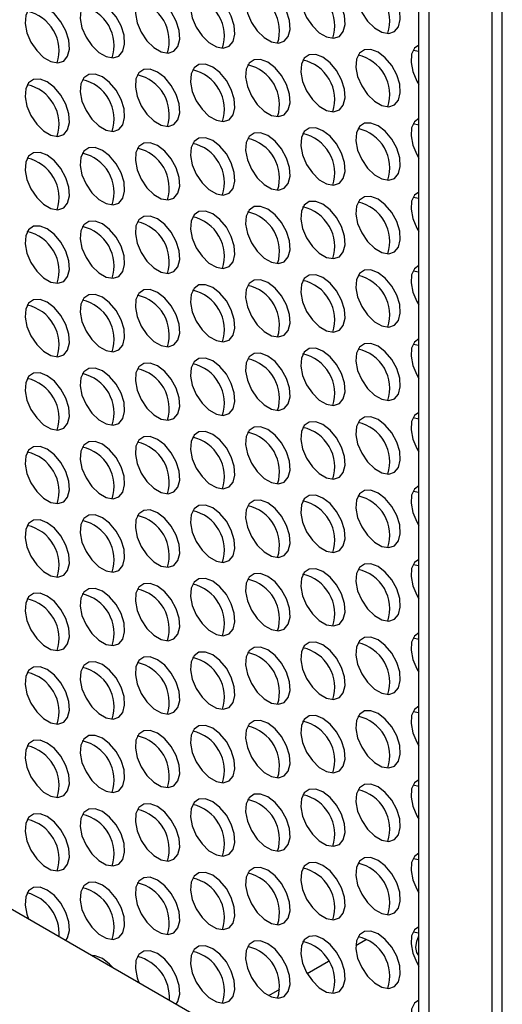
# Model space of a CAD drawing. Units: millimetres. Extents: x 40 to 3688, y -431 to 3021.
# Drawn here: x 3268 to 3322, y -135 to -25 of the extents above; entities that cross this region are included whole.
import ezdxf

# ---------------------------------------------------------------- set-up
doc = ezdxf.new("R2010")
doc.units = ezdxf.units.MM
doc.header["$LTSCALE"] = 10

msp = doc.modelspace()

# ---------------------------------------------------------------- linework, layer by layer
at = {"color": 7, "linetype": 'Continuous', "lineweight": 25}
for p, q in [((3320.51, -168.32), (3320.51, 359.49)), ((3321.64, -168.97), (3321.64, 358.84)), ((3313.51, -148.11), (3313.51, -17.46)), ((3312.38, -148.76), (3312.38, -18.12)), ((3311.74, -28.74), (3312.38, -28.86)), ((3311.74, -36.9), (3312.38, -37.03)), ((3311.74, -45.07), (3312.38, -45.19)), ((3311.74, -53.24), (3312.38, -53.36)), ((3311.74, -61.4), (3312.38, -61.52)), ((3311.74, -69.57), (3312.38, -69.69)), ((3311.74, -77.73), (3312.38, -77.85)), ((3311.74, -85.9), (3312.38, -86.02)), ((3311.74, -94.06), (3312.38, -94.19)), ((3311.74, -102.23), (3312.38, -102.35)), ((3233.25, -104.64), (3311.03, -149.54)), ((3311.74, -110.39), (3312.38, -110.52)), ((3311.74, -118.56), (3312.38, -118.68)), ((3311.74, -126.72), (3312.38, -126.85)), ((3305.37, -128.23), (3306.57, -127.53)), ((3299.96, -131.35), (3302.32, -129.99)), ((3295.69, -133.82), (3296.93, -133.1))]:
    msp.add_line(p, q, dxfattribs=at)
at = {"color": 7, "linetype": 'Continuous', "lineweight": 25, "flags": 128}
for points in [[(3307.84, -20.81), (3307.04, -20.5), (3306.32, -20.53), (3305.77, -20.9), (3305.44, -21.58), (3305.37, -22.48), (3305.57, -23.5), (3306.02, -24.55), (3306.66, -25.5), (3307.43, -26.25), (3308.25, -26.72), (3309.02, -26.86), (3309.66, -26.65), (3310.11, -26.12), (3310.31, -25.32), (3310.24, -24.35), (3309.91, -23.3), (3309.36, -22.29), (3308.64, -21.42), (3307.84, -20.81)], [(3295.59, -21.9), (3294.79, -21.59), (3294.07, -21.63), (3293.52, -22), (3293.19, -22.67), (3293.13, -23.57), (3293.33, -24.6), (3293.77, -25.64), (3294.41, -26.59), (3295.18, -27.34), (3296, -27.81), (3296.77, -27.95), (3297.41, -27.74), (3297.86, -27.21), (3298.06, -26.42), (3297.99, -25.44), (3297.66, -24.39), (3297.11, -23.38), (3296.4, -22.52), (3295.59, -21.9)], [(3301.72, -21.35), (3300.91, -21.04), (3300.2, -21.08), (3299.64, -21.45), (3299.32, -22.12), (3299.25, -23.02), (3299.45, -24.05), (3299.89, -25.1), (3300.54, -26.04), (3301.31, -26.79), (3302.12, -27.26), (3302.89, -27.4), (3303.54, -27.2), (3303.98, -26.67), (3304.18, -25.87), (3304.11, -24.89), (3303.79, -23.84), (3303.24, -22.83), (3302.52, -21.97), (3301.72, -21.35)], [(3283.34, -23), (3282.54, -22.69), (3281.82, -22.72), (3281.27, -23.09), (3280.94, -23.77), (3280.88, -24.67), (3281.08, -25.69), (3281.52, -26.74), (3282.17, -27.69), (3282.94, -28.44), (3283.75, -28.91), (3284.52, -29.05), (3285.16, -28.84), (3285.61, -28.31), (3285.81, -27.51), (3285.74, -26.54), (3285.42, -25.49), (3284.86, -24.48), (3284.15, -23.61), (3283.34, -23)], [(3289.47, -22.45), (3288.66, -22.14), (3287.95, -22.17), (3287.4, -22.55), (3287.07, -23.22), (3287, -24.12), (3287.2, -25.15), (3287.65, -26.19), (3288.29, -27.14), (3289.06, -27.89), (3289.88, -28.36), (3290.65, -28.5), (3291.29, -28.29), (3291.73, -27.76), (3291.93, -26.97), (3291.87, -25.99), (3291.54, -24.94), (3290.99, -23.93), (3290.27, -23.07), (3289.47, -22.45)], [(3271.1, -24.09), (3270.29, -23.78), (3269.58, -23.82), (3269.02, -24.19), (3268.7, -24.86), (3268.63, -25.76), (3268.83, -26.79), (3269.28, -27.83), (3269.92, -28.78), (3270.69, -29.53), (3271.5, -30), (3272.27, -30.14), (3272.92, -29.94), (3273.36, -29.4), (3273.56, -28.61), (3273.5, -27.63), (3273.17, -26.58), (3272.62, -25.57), (3271.9, -24.71), (3271.1, -24.09)], [(3277.22, -23.54), (3276.42, -23.23), (3275.7, -23.27), (3275.15, -23.64), (3274.82, -24.31), (3274.75, -25.21), (3274.95, -26.24), (3275.4, -27.29), (3276.04, -28.23), (3276.81, -28.98), (3277.63, -29.45), (3278.4, -29.59), (3279.04, -29.39), (3279.49, -28.86), (3279.69, -28.06), (3279.62, -27.08), (3279.29, -26.03), (3278.74, -25.02), (3278.02, -24.16), (3277.22, -23.54)], [(3312.38, -28.17), (3311.89, -28.52), (3311.56, -29.19), (3311.5, -30.09), (3311.7, -31.12), (3312.14, -32.17), (3312.38, -32.56)], [(3301.72, -29.52), (3300.91, -29.21), (3300.2, -29.24), (3299.64, -29.62), (3299.32, -30.29), (3299.25, -31.19), (3299.45, -32.22), (3299.89, -33.26), (3300.54, -34.21), (3301.31, -34.96), (3302.12, -35.43), (3302.89, -35.57), (3303.54, -35.36), (3303.98, -34.83), (3304.18, -34.04), (3304.11, -33.06), (3303.79, -32.01), (3303.24, -31), (3302.52, -30.14), (3301.72, -29.52)], [(3307.84, -28.97), (3307.04, -28.66), (3306.32, -28.7), (3305.77, -29.07), (3305.44, -29.74), (3305.37, -30.64), (3305.57, -31.67), (3306.02, -32.71), (3306.66, -33.66), (3307.43, -34.41), (3308.25, -34.88), (3309.02, -35.02), (3309.66, -34.82), (3310.11, -34.28), (3310.31, -33.49), (3310.24, -32.51), (3309.91, -31.46), (3309.36, -30.45), (3308.64, -29.59), (3307.84, -28.97)], [(3289.47, -30.61), (3288.66, -30.3), (3287.95, -30.34), (3287.4, -30.71), (3287.07, -31.38), (3287, -32.28), (3287.2, -33.31), (3287.65, -34.36), (3288.29, -35.3), (3289.06, -36.05), (3289.88, -36.53), (3290.65, -36.66), (3291.29, -36.46), (3291.73, -35.93), (3291.93, -35.13), (3291.87, -34.15), (3291.54, -33.1), (3290.99, -32.09), (3290.27, -31.23), (3289.47, -30.61)], [(3295.59, -30.07), (3294.79, -29.76), (3294.07, -29.79), (3293.52, -30.16), (3293.19, -30.84), (3293.13, -31.74), (3293.33, -32.76), (3293.77, -33.81), (3294.41, -34.76), (3295.18, -35.51), (3296, -35.98), (3296.77, -36.12), (3297.41, -35.91), (3297.86, -35.38), (3298.06, -34.58), (3297.99, -33.61), (3297.66, -32.56), (3297.11, -31.55), (3296.4, -30.68), (3295.59, -30.07)], [(3277.22, -31.71), (3276.42, -31.4), (3275.7, -31.43), (3275.15, -31.81), (3274.82, -32.48), (3274.75, -33.38), (3274.95, -34.41), (3275.4, -35.45), (3276.04, -36.4), (3276.81, -37.15), (3277.63, -37.62), (3278.4, -37.76), (3279.04, -37.55), (3279.49, -37.02), (3279.69, -36.23), (3279.62, -35.25), (3279.29, -34.2), (3278.74, -33.19), (3278.02, -32.33), (3277.22, -31.71)], [(3283.34, -31.16), (3282.54, -30.85), (3281.82, -30.89), (3281.27, -31.26), (3280.94, -31.93), (3280.88, -32.83), (3281.08, -33.86), (3281.52, -34.9), (3282.17, -35.85), (3282.94, -36.6), (3283.75, -37.07), (3284.52, -37.21), (3285.16, -37.01), (3285.61, -36.48), (3285.81, -35.68), (3285.74, -34.7), (3285.42, -33.65), (3284.86, -32.64), (3284.15, -31.78), (3283.34, -31.16)], [(3271.1, -32.26), (3270.29, -31.95), (3269.58, -31.98), (3269.02, -32.35), (3268.7, -33.03), (3268.63, -33.93), (3268.83, -34.95), (3269.28, -36), (3269.92, -36.95), (3270.69, -37.7), (3271.5, -38.17), (3272.27, -38.31), (3272.92, -38.1), (3273.36, -37.57), (3273.56, -36.77), (3273.5, -35.8), (3273.17, -34.75), (3272.62, -33.74), (3271.9, -32.87), (3271.1, -32.26)], [(3307.84, -37.14), (3307.04, -36.83), (3306.32, -36.86), (3305.77, -37.23), (3305.44, -37.91), (3305.37, -38.81), (3305.57, -39.83), (3306.02, -40.88), (3306.66, -41.83), (3307.43, -42.58), (3308.25, -43.05), (3309.02, -43.19), (3309.66, -42.98), (3310.11, -42.45), (3310.31, -41.65), (3310.24, -40.68), (3309.91, -39.63), (3309.36, -38.62), (3308.64, -37.75), (3307.84, -37.14)], [(3312.38, -36.34), (3311.89, -36.69), (3311.56, -37.36), (3311.5, -38.26), (3311.7, -39.29), (3312.14, -40.33), (3312.38, -40.72)], [(3295.59, -38.23), (3294.79, -37.92), (3294.07, -37.96), (3293.52, -38.33), (3293.19, -39), (3293.13, -39.9), (3293.33, -40.93), (3293.77, -41.97), (3294.41, -42.92), (3295.18, -43.67), (3296, -44.14), (3296.77, -44.28), (3297.41, -44.08), (3297.86, -43.55), (3298.06, -42.75), (3297.99, -41.77), (3297.66, -40.72), (3297.11, -39.71), (3296.4, -38.85), (3295.59, -38.23)], [(3301.72, -37.68), (3300.91, -37.37), (3300.2, -37.41), (3299.64, -37.78), (3299.32, -38.45), (3299.25, -39.35), (3299.45, -40.38), (3299.89, -41.43), (3300.54, -42.37), (3301.31, -43.13), (3302.12, -43.6), (3302.89, -43.73), (3303.54, -43.53), (3303.98, -43), (3304.18, -42.2), (3304.11, -41.22), (3303.79, -40.17), (3303.24, -39.16), (3302.52, -38.3), (3301.72, -37.68)], [(3283.34, -39.33), (3282.54, -39.02), (3281.82, -39.05), (3281.27, -39.42), (3280.94, -40.1), (3280.88, -41), (3281.08, -42.02), (3281.52, -43.07), (3282.17, -44.02), (3282.94, -44.77), (3283.75, -45.24), (3284.52, -45.38), (3285.16, -45.17), (3285.61, -44.64), (3285.81, -43.84), (3285.74, -42.87), (3285.42, -41.82), (3284.86, -40.81), (3284.15, -39.95), (3283.34, -39.33)], [(3289.47, -38.78), (3288.66, -38.47), (3287.95, -38.5), (3287.4, -38.88), (3287.07, -39.55), (3287, -40.45), (3287.2, -41.48), (3287.65, -42.52), (3288.29, -43.47), (3289.06, -44.22), (3289.88, -44.69), (3290.65, -44.83), (3291.29, -44.62), (3291.73, -44.09), (3291.93, -43.3), (3291.87, -42.32), (3291.54, -41.27), (3290.99, -40.26), (3290.27, -39.4), (3289.47, -38.78)], [(3271.1, -40.42), (3270.29, -40.11), (3269.58, -40.15), (3269.02, -40.52), (3268.7, -41.19), (3268.63, -42.09), (3268.83, -43.12), (3269.28, -44.16), (3269.92, -45.11), (3270.69, -45.86), (3271.5, -46.33), (3272.27, -46.47), (3272.92, -46.27), (3273.36, -45.74), (3273.56, -44.94), (3273.5, -43.96), (3273.17, -42.91), (3272.62, -41.9), (3271.9, -41.04), (3271.1, -40.42)], [(3277.22, -39.87), (3276.42, -39.56), (3275.7, -39.6), (3275.15, -39.97), (3274.82, -40.65), (3274.75, -41.54), (3274.95, -42.57), (3275.4, -43.62), (3276.04, -44.57), (3276.81, -45.32), (3277.63, -45.79), (3278.4, -45.93), (3279.04, -45.72), (3279.49, -45.19), (3279.69, -44.39), (3279.62, -43.42), (3279.29, -42.36), (3278.74, -41.35), (3278.02, -40.49), (3277.22, -39.87)], [(3312.38, -44.5), (3311.89, -44.85), (3311.56, -45.53), (3311.5, -46.42), (3311.7, -47.45), (3312.14, -48.5), (3312.38, -48.89)], [(3301.72, -45.85), (3300.91, -45.54), (3300.2, -45.57), (3299.64, -45.95), (3299.32, -46.62), (3299.25, -47.52), (3299.45, -48.55), (3299.89, -49.59), (3300.54, -50.54), (3301.31, -51.29), (3302.12, -51.76), (3302.89, -51.9), (3303.54, -51.69), (3303.98, -51.16), (3304.18, -50.37), (3304.11, -49.39), (3303.79, -48.34), (3303.24, -47.33), (3302.52, -46.47), (3301.72, -45.85)], [(3307.84, -45.3), (3307.04, -44.99), (3306.32, -45.03), (3305.77, -45.4), (3305.44, -46.07), (3305.37, -46.97), (3305.57, -48), (3306.02, -49.04), (3306.66, -49.99), (3307.43, -50.74), (3308.25, -51.21), (3309.02, -51.35), (3309.66, -51.15), (3310.11, -50.62), (3310.31, -49.82), (3310.24, -48.84), (3309.91, -47.79), (3309.36, -46.78), (3308.64, -45.92), (3307.84, -45.3)], [(3289.47, -46.94), (3288.66, -46.64), (3287.95, -46.67), (3287.4, -47.04), (3287.07, -47.72), (3287, -48.61), (3287.2, -49.64), (3287.65, -50.69), (3288.29, -51.64), (3289.06, -52.39), (3289.88, -52.86), (3290.65, -53), (3291.29, -52.79), (3291.73, -52.26), (3291.93, -51.46), (3291.87, -50.49), (3291.54, -49.43), (3290.99, -48.42), (3290.27, -47.56), (3289.47, -46.94)], [(3295.59, -46.4), (3294.79, -46.09), (3294.07, -46.12), (3293.52, -46.5), (3293.19, -47.17), (3293.13, -48.07), (3293.33, -49.09), (3293.77, -50.14), (3294.41, -51.09), (3295.18, -51.84), (3296, -52.31), (3296.77, -52.45), (3297.41, -52.24), (3297.86, -51.71), (3298.06, -50.91), (3297.99, -49.94), (3297.66, -48.89), (3297.11, -47.88), (3296.4, -47.02), (3295.59, -46.4)], [(3277.22, -48.04), (3276.42, -47.73), (3275.7, -47.76), (3275.15, -48.14), (3274.82, -48.81), (3274.75, -49.71), (3274.95, -50.74), (3275.4, -51.78), (3276.04, -52.73), (3276.81, -53.48), (3277.63, -53.95), (3278.4, -54.09), (3279.04, -53.88), (3279.49, -53.35), (3279.69, -52.56), (3279.62, -51.58), (3279.29, -50.53), (3278.74, -49.52), (3278.02, -48.66), (3277.22, -48.04)], [(3283.34, -47.49), (3282.54, -47.18), (3281.82, -47.22), (3281.27, -47.59), (3280.94, -48.26), (3280.88, -49.16), (3281.08, -50.19), (3281.52, -51.23), (3282.17, -52.18), (3282.94, -52.93), (3283.75, -53.4), (3284.52, -53.54), (3285.16, -53.34), (3285.61, -52.81), (3285.81, -52.01), (3285.74, -51.03), (3285.42, -49.98), (3284.86, -48.97), (3284.15, -48.11), (3283.34, -47.49)], [(3271.1, -48.59), (3270.29, -48.28), (3269.58, -48.31), (3269.02, -48.69), (3268.7, -49.36), (3268.63, -50.26), (3268.83, -51.28), (3269.28, -52.33), (3269.92, -53.28), (3270.69, -54.03), (3271.5, -54.5), (3272.27, -54.64), (3272.92, -54.43), (3273.36, -53.9), (3273.56, -53.1), (3273.5, -52.13), (3273.17, -51.08), (3272.62, -50.07), (3271.9, -49.21), (3271.1, -48.59)], [(3307.84, -53.47), (3307.04, -53.16), (3306.32, -53.19), (3305.77, -53.57), (3305.44, -54.24), (3305.37, -55.14), (3305.57, -56.16), (3306.02, -57.21), (3306.66, -58.16), (3307.43, -58.91), (3308.25, -59.38), (3309.02, -59.52), (3309.66, -59.31), (3310.11, -58.78), (3310.31, -57.98), (3310.24, -57.01), (3309.91, -55.96), (3309.36, -54.95), (3308.64, -54.09), (3307.84, -53.47)], [(3312.38, -52.67), (3311.89, -53.02), (3311.56, -53.69), (3311.5, -54.59), (3311.7, -55.62), (3312.14, -56.66), (3312.38, -57.05)], [(3295.59, -54.56), (3294.79, -54.25), (3294.07, -54.29), (3293.52, -54.66), (3293.19, -55.33), (3293.13, -56.23), (3293.33, -57.26), (3293.77, -58.3), (3294.41, -59.25), (3295.18, -60), (3296, -60.47), (3296.77, -60.61), (3297.41, -60.41), (3297.86, -59.88), (3298.06, -59.08), (3297.99, -58.1), (3297.66, -57.05), (3297.11, -56.04), (3296.4, -55.18), (3295.59, -54.56)], [(3301.72, -54.01), (3300.91, -53.71), (3300.2, -53.74), (3299.64, -54.11), (3299.32, -54.79), (3299.25, -55.68), (3299.45, -56.71), (3299.89, -57.76), (3300.54, -58.71), (3301.31, -59.46), (3302.12, -59.93), (3302.89, -60.07), (3303.54, -59.86), (3303.98, -59.33), (3304.18, -58.53), (3304.11, -57.56), (3303.79, -56.51), (3303.24, -55.49), (3302.52, -54.63), (3301.72, -54.01)], [(3283.34, -55.66), (3282.54, -55.35), (3281.82, -55.38), (3281.27, -55.76), (3280.94, -56.43), (3280.88, -57.33), (3281.08, -58.35), (3281.52, -59.4), (3282.17, -60.35), (3282.94, -61.1), (3283.75, -61.57), (3284.52, -61.71), (3285.16, -61.5), (3285.61, -60.97), (3285.81, -60.17), (3285.74, -59.2), (3285.42, -58.15), (3284.86, -57.14), (3284.15, -56.28), (3283.34, -55.66)], [(3289.47, -55.11), (3288.66, -54.8), (3287.95, -54.83), (3287.4, -55.21), (3287.07, -55.88), (3287, -56.78), (3287.2, -57.81), (3287.65, -58.85), (3288.29, -59.8), (3289.06, -60.55), (3289.88, -61.02), (3290.65, -61.16), (3291.29, -60.95), (3291.73, -60.42), (3291.93, -59.63), (3291.87, -58.65), (3291.54, -57.6), (3290.99, -56.59), (3290.27, -55.73), (3289.47, -55.11)], [(3271.1, -56.75), (3270.29, -56.44), (3269.58, -56.48), (3269.02, -56.85), (3268.7, -57.52), (3268.63, -58.42), (3268.83, -59.45), (3269.28, -60.49), (3269.92, -61.44), (3270.69, -62.19), (3271.5, -62.66), (3272.27, -62.8), (3272.92, -62.6), (3273.36, -62.07), (3273.56, -61.27), (3273.5, -60.29), (3273.17, -59.24), (3272.62, -58.23), (3271.9, -57.37), (3271.1, -56.75)], [(3277.22, -56.2), (3276.42, -55.9), (3275.7, -55.93), (3275.15, -56.3), (3274.82, -56.98), (3274.75, -57.87), (3274.95, -58.9), (3275.4, -59.95), (3276.04, -60.9), (3276.81, -61.65), (3277.63, -62.12), (3278.4, -62.26), (3279.04, -62.05), (3279.49, -61.52), (3279.69, -60.72), (3279.62, -59.75), (3279.29, -58.7), (3278.74, -57.68), (3278.02, -56.82), (3277.22, -56.2)], [(3312.38, -60.83), (3311.89, -61.18), (3311.56, -61.86), (3311.5, -62.75), (3311.7, -63.78), (3312.14, -64.83), (3312.38, -65.22)], [(3301.72, -62.18), (3300.91, -61.87), (3300.2, -61.9), (3299.64, -62.28), (3299.32, -62.95), (3299.25, -63.85), (3299.45, -64.88), (3299.89, -65.92), (3300.54, -66.87), (3301.31, -67.62), (3302.12, -68.09), (3302.89, -68.23), (3303.54, -68.02), (3303.98, -67.49), (3304.18, -66.7), (3304.11, -65.72), (3303.79, -64.67), (3303.24, -63.66), (3302.52, -62.8), (3301.72, -62.18)], [(3307.84, -61.63), (3307.04, -61.32), (3306.32, -61.36), (3305.77, -61.73), (3305.44, -62.4), (3305.37, -63.3), (3305.57, -64.33), (3306.02, -65.37), (3306.66, -66.32), (3307.43, -67.07), (3308.25, -67.54), (3309.02, -67.68), (3309.66, -67.48), (3310.11, -66.95), (3310.31, -66.15), (3310.24, -65.17), (3309.91, -64.12), (3309.36, -63.11), (3308.64, -62.25), (3307.84, -61.63)], [(3289.47, -63.27), (3288.66, -62.97), (3287.95, -63), (3287.4, -63.37), (3287.07, -64.05), (3287, -64.95), (3287.2, -65.97), (3287.65, -67.02), (3288.29, -67.97), (3289.06, -68.72), (3289.88, -69.19), (3290.65, -69.33), (3291.29, -69.12), (3291.73, -68.59), (3291.93, -67.79), (3291.87, -66.82), (3291.54, -65.77), (3290.99, -64.76), (3290.27, -63.89), (3289.47, -63.27)], [(3295.59, -62.73), (3294.79, -62.42), (3294.07, -62.45), (3293.52, -62.83), (3293.19, -63.5), (3293.13, -64.4), (3293.33, -65.42), (3293.77, -66.47), (3294.41, -67.42), (3295.18, -68.17), (3296, -68.64), (3296.77, -68.78), (3297.41, -68.57), (3297.86, -68.04), (3298.06, -67.25), (3297.99, -66.27), (3297.66, -65.22), (3297.11, -64.21), (3296.4, -63.35), (3295.59, -62.73)], [(3277.22, -64.37), (3276.42, -64.06), (3275.7, -64.1), (3275.15, -64.47), (3274.82, -65.14), (3274.75, -66.04), (3274.95, -67.07), (3275.4, -68.11), (3276.04, -69.06), (3276.81, -69.81), (3277.63, -70.28), (3278.4, -70.42), (3279.04, -70.21), (3279.49, -69.68), (3279.69, -68.89), (3279.62, -67.91), (3279.29, -66.86), (3278.74, -65.85), (3278.02, -64.99), (3277.22, -64.37)], [(3283.34, -63.82), (3282.54, -63.51), (3281.82, -63.55), (3281.27, -63.92), (3280.94, -64.59), (3280.88, -65.49), (3281.08, -66.52), (3281.52, -67.56), (3282.17, -68.51), (3282.94, -69.26), (3283.75, -69.73), (3284.52, -69.87), (3285.16, -69.67), (3285.61, -69.14), (3285.81, -68.34), (3285.74, -67.36), (3285.42, -66.31), (3284.86, -65.3), (3284.15, -64.44), (3283.34, -63.82)], [(3271.1, -64.92), (3270.29, -64.61), (3269.58, -64.64), (3269.02, -65.02), (3268.7, -65.69), (3268.63, -66.59), (3268.83, -67.62), (3269.28, -68.66), (3269.92, -69.61), (3270.69, -70.36), (3271.5, -70.83), (3272.27, -70.97), (3272.92, -70.76), (3273.36, -70.23), (3273.56, -69.44), (3273.5, -68.46), (3273.17, -67.41), (3272.62, -66.4), (3271.9, -65.54), (3271.1, -64.92)], [(3301.72, -70.35), (3300.91, -70.04), (3300.2, -70.07), (3299.64, -70.44), (3299.32, -71.12), (3299.25, -72.02), (3299.45, -73.04), (3299.89, -74.09), (3300.54, -75.04), (3301.31, -75.79), (3302.12, -76.26), (3302.89, -76.4), (3303.54, -76.19), (3303.98, -75.66), (3304.18, -74.86), (3304.11, -73.89), (3303.79, -72.84), (3303.24, -71.83), (3302.52, -70.96), (3301.72, -70.35)], [(3307.84, -69.8), (3307.04, -69.49), (3306.32, -69.52), (3305.77, -69.9), (3305.44, -70.57), (3305.37, -71.47), (3305.57, -72.5), (3306.02, -73.54), (3306.66, -74.49), (3307.43, -75.24), (3308.25, -75.71), (3309.02, -75.85), (3309.66, -75.64), (3310.11, -75.11), (3310.31, -74.32), (3310.24, -73.34), (3309.91, -72.29), (3309.36, -71.28), (3308.64, -70.42), (3307.84, -69.8)], [(3312.38, -69), (3311.89, -69.35), (3311.56, -70.02), (3311.5, -70.92), (3311.7, -71.95), (3312.14, -72.99), (3312.38, -73.39)], [(3289.47, -71.44), (3288.66, -71.13), (3287.95, -71.17), (3287.4, -71.54), (3287.07, -72.21), (3287, -73.11), (3287.2, -74.14), (3287.65, -75.18), (3288.29, -76.13), (3289.06, -76.88), (3289.88, -77.35), (3290.65, -77.49), (3291.29, -77.28), (3291.73, -76.75), (3291.93, -75.96), (3291.87, -74.98), (3291.54, -73.93), (3290.99, -72.92), (3290.27, -72.06), (3289.47, -71.44)], [(3295.59, -70.89), (3294.79, -70.58), (3294.07, -70.62), (3293.52, -70.99), (3293.19, -71.66), (3293.13, -72.56), (3293.33, -73.59), (3293.77, -74.64), (3294.41, -75.58), (3295.18, -76.33), (3296, -76.8), (3296.77, -76.94), (3297.41, -76.74), (3297.86, -76.21), (3298.06, -75.41), (3297.99, -74.43), (3297.66, -73.38), (3297.11, -72.37), (3296.4, -71.51), (3295.59, -70.89)], [(3277.22, -72.54), (3276.42, -72.23), (3275.7, -72.26), (3275.15, -72.63), (3274.82, -73.31), (3274.75, -74.21), (3274.95, -75.23), (3275.4, -76.28), (3276.04, -77.23), (3276.81, -77.98), (3277.63, -78.45), (3278.4, -78.59), (3279.04, -78.38), (3279.49, -77.85), (3279.69, -77.05), (3279.62, -76.08), (3279.29, -75.03), (3278.74, -74.02), (3278.02, -73.15), (3277.22, -72.54)], [(3283.34, -71.99), (3282.54, -71.68), (3281.82, -71.71), (3281.27, -72.09), (3280.94, -72.76), (3280.88, -73.66), (3281.08, -74.69), (3281.52, -75.73), (3282.17, -76.68), (3282.94, -77.43), (3283.75, -77.9), (3284.52, -78.04), (3285.16, -77.83), (3285.61, -77.3), (3285.81, -76.51), (3285.74, -75.53), (3285.42, -74.48), (3284.86, -73.47), (3284.15, -72.61), (3283.34, -71.99)], [(3271.1, -73.08), (3270.29, -72.77), (3269.58, -72.81), (3269.02, -73.18), (3268.7, -73.85), (3268.63, -74.75), (3268.83, -75.78), (3269.28, -76.83), (3269.92, -77.77), (3270.69, -78.52), (3271.5, -78.99), (3272.27, -79.13), (3272.92, -78.93), (3273.36, -78.4), (3273.56, -77.6), (3273.5, -76.62), (3273.17, -75.57), (3272.62, -74.56), (3271.9, -73.7), (3271.1, -73.08)], [(3307.84, -77.96), (3307.04, -77.65), (3306.32, -77.69), (3305.77, -78.06), (3305.44, -78.73), (3305.37, -79.63), (3305.57, -80.66), (3306.02, -81.71), (3306.66, -82.65), (3307.43, -83.4), (3308.25, -83.88), (3309.02, -84.01), (3309.66, -83.81), (3310.11, -83.28), (3310.31, -82.48), (3310.24, -81.5), (3309.91, -80.45), (3309.36, -79.44), (3308.64, -78.58), (3307.84, -77.96)], [(3312.38, -77.16), (3311.89, -77.51), (3311.56, -78.19), (3311.5, -79.09), (3311.7, -80.11), (3312.14, -81.16), (3312.38, -81.55)], [(3295.59, -79.06), (3294.79, -78.75), (3294.07, -78.78), (3293.52, -79.16), (3293.19, -79.83), (3293.13, -80.73), (3293.33, -81.76), (3293.77, -82.8), (3294.41, -83.75), (3295.18, -84.5), (3296, -84.97), (3296.77, -85.11), (3297.41, -84.9), (3297.86, -84.37), (3298.06, -83.58), (3297.99, -82.6), (3297.66, -81.55), (3297.11, -80.54), (3296.4, -79.68), (3295.59, -79.06)], [(3301.72, -78.51), (3300.91, -78.2), (3300.2, -78.24), (3299.64, -78.61), (3299.32, -79.28), (3299.25, -80.18), (3299.45, -81.21), (3299.89, -82.25), (3300.54, -83.2), (3301.31, -83.95), (3302.12, -84.42), (3302.89, -84.56), (3303.54, -84.36), (3303.98, -83.82), (3304.18, -83.03), (3304.11, -82.05), (3303.79, -81), (3303.24, -79.99), (3302.52, -79.13), (3301.72, -78.51)], [(3283.34, -80.15), (3282.54, -79.84), (3281.82, -79.88), (3281.27, -80.25), (3280.94, -80.92), (3280.88, -81.82), (3281.08, -82.85), (3281.52, -83.9), (3282.17, -84.84), (3282.94, -85.59), (3283.75, -86.07), (3284.52, -86.2), (3285.16, -86), (3285.61, -85.47), (3285.81, -84.67), (3285.74, -83.69), (3285.42, -82.64), (3284.86, -81.63), (3284.15, -80.77), (3283.34, -80.15)], [(3289.47, -79.61), (3288.66, -79.3), (3287.95, -79.33), (3287.4, -79.7), (3287.07, -80.38), (3287, -81.28), (3287.2, -82.3), (3287.65, -83.35), (3288.29, -84.3), (3289.06, -85.05), (3289.88, -85.52), (3290.65, -85.66), (3291.29, -85.45), (3291.73, -84.92), (3291.93, -84.12), (3291.87, -83.15), (3291.54, -82.1), (3290.99, -81.09), (3290.27, -80.22), (3289.47, -79.61)], [(3271.1, -81.25), (3270.29, -80.94), (3269.58, -80.97), (3269.02, -81.35), (3268.7, -82.02), (3268.63, -82.92), (3268.83, -83.95), (3269.28, -84.99), (3269.92, -85.94), (3270.69, -86.69), (3271.5, -87.16), (3272.27, -87.3), (3272.92, -87.09), (3273.36, -86.56), (3273.56, -85.77), (3273.5, -84.79), (3273.17, -83.74), (3272.62, -82.73), (3271.9, -81.87), (3271.1, -81.25)], [(3277.22, -80.7), (3276.42, -80.39), (3275.7, -80.43), (3275.15, -80.8), (3274.82, -81.47), (3274.75, -82.37), (3274.95, -83.4), (3275.4, -84.44), (3276.04, -85.39), (3276.81, -86.14), (3277.63, -86.61), (3278.4, -86.75), (3279.04, -86.55), (3279.49, -86.02), (3279.69, -85.22), (3279.62, -84.24), (3279.29, -83.19), (3278.74, -82.18), (3278.02, -81.32), (3277.22, -80.7)], [(3312.38, -85.33), (3311.89, -85.68), (3311.56, -86.35), (3311.5, -87.25), (3311.7, -88.28), (3312.14, -89.32), (3312.38, -89.72)], [(3301.72, -86.68), (3300.91, -86.37), (3300.2, -86.4), (3299.64, -86.77), (3299.32, -87.45), (3299.25, -88.35), (3299.45, -89.37), (3299.89, -90.42), (3300.54, -91.37), (3301.31, -92.12), (3302.12, -92.59), (3302.89, -92.73), (3303.54, -92.52), (3303.98, -91.99), (3304.18, -91.19), (3304.11, -90.22), (3303.79, -89.17), (3303.24, -88.16), (3302.52, -87.29), (3301.72, -86.68)], [(3307.84, -86.13), (3307.04, -85.82), (3306.32, -85.85), (3305.77, -86.23), (3305.44, -86.9), (3305.37, -87.8), (3305.57, -88.83), (3306.02, -89.87), (3306.66, -90.82), (3307.43, -91.57), (3308.25, -92.04), (3309.02, -92.18), (3309.66, -91.97), (3310.11, -91.44), (3310.31, -90.65), (3310.24, -89.67), (3309.91, -88.62), (3309.36, -87.61), (3308.64, -86.75), (3307.84, -86.13)], [(3289.47, -87.77), (3288.66, -87.46), (3287.95, -87.5), (3287.4, -87.87), (3287.07, -88.54), (3287, -89.44), (3287.2, -90.47), (3287.65, -91.51), (3288.29, -92.46), (3289.06, -93.21), (3289.88, -93.68), (3290.65, -93.82), (3291.29, -93.62), (3291.73, -93.09), (3291.93, -92.29), (3291.87, -91.31), (3291.54, -90.26), (3290.99, -89.25), (3290.27, -88.39), (3289.47, -87.77)], [(3295.59, -87.22), (3294.79, -86.91), (3294.07, -86.95), (3293.52, -87.32), (3293.19, -87.99), (3293.13, -88.89), (3293.33, -89.92), (3293.77, -90.97), (3294.41, -91.91), (3295.18, -92.67), (3296, -93.14), (3296.77, -93.27), (3297.41, -93.07), (3297.86, -92.54), (3298.06, -91.74), (3297.99, -90.76), (3297.66, -89.71), (3297.11, -88.7), (3296.4, -87.84), (3295.59, -87.22)], [(3277.22, -88.87), (3276.42, -88.56), (3275.7, -88.59), (3275.15, -88.96), (3274.82, -89.64), (3274.75, -90.54), (3274.95, -91.56), (3275.4, -92.61), (3276.04, -93.56), (3276.81, -94.31), (3277.63, -94.78), (3278.4, -94.92), (3279.04, -94.71), (3279.49, -94.18), (3279.69, -93.38), (3279.62, -92.41), (3279.29, -91.36), (3278.74, -90.35), (3278.02, -89.49), (3277.22, -88.87)], [(3283.34, -88.32), (3282.54, -88.01), (3281.82, -88.04), (3281.27, -88.42), (3280.94, -89.09), (3280.88, -89.99), (3281.08, -91.02), (3281.52, -92.06), (3282.17, -93.01), (3282.94, -93.76), (3283.75, -94.23), (3284.52, -94.37), (3285.16, -94.16), (3285.61, -93.63), (3285.81, -92.84), (3285.74, -91.86), (3285.42, -90.81), (3284.86, -89.8), (3284.15, -88.94), (3283.34, -88.32)], [(3271.1, -89.41), (3270.29, -89.1), (3269.58, -89.14), (3269.02, -89.51), (3268.7, -90.19), (3268.63, -91.08), (3268.83, -92.11), (3269.28, -93.16), (3269.92, -94.11), (3270.69, -94.86), (3271.5, -95.33), (3272.27, -95.47), (3272.92, -95.26), (3273.36, -94.73), (3273.56, -93.93), (3273.5, -92.96), (3273.17, -91.9), (3272.62, -90.89), (3271.9, -90.03), (3271.1, -89.41)], [(3307.84, -94.29), (3307.04, -93.98), (3306.32, -94.02), (3305.77, -94.39), (3305.44, -95.07), (3305.37, -95.96), (3305.57, -96.99), (3306.02, -98.04), (3306.66, -98.99), (3307.43, -99.74), (3308.25, -100.21), (3309.02, -100.35), (3309.66, -100.14), (3310.11, -99.61), (3310.31, -98.81), (3310.24, -97.84), (3309.91, -96.78), (3309.36, -95.77), (3308.64, -94.91), (3307.84, -94.29)], [(3312.38, -93.49), (3311.89, -93.85), (3311.56, -94.52), (3311.5, -95.42), (3311.7, -96.44), (3312.14, -97.49), (3312.38, -97.88)], [(3295.59, -95.39), (3294.79, -95.08), (3294.07, -95.11), (3293.52, -95.49), (3293.19, -96.16), (3293.13, -97.06), (3293.33, -98.09), (3293.77, -99.13), (3294.41, -100.08), (3295.18, -100.83), (3296, -101.3), (3296.77, -101.44), (3297.41, -101.23), (3297.86, -100.7), (3298.06, -99.91), (3297.99, -98.93), (3297.66, -97.88), (3297.11, -96.87), (3296.4, -96.01), (3295.59, -95.39)], [(3301.72, -94.84), (3300.91, -94.53), (3300.2, -94.57), (3299.64, -94.94), (3299.32, -95.61), (3299.25, -96.51), (3299.45, -97.54), (3299.89, -98.58), (3300.54, -99.53), (3301.31, -100.28), (3302.12, -100.75), (3302.89, -100.89), (3303.54, -100.69), (3303.98, -100.16), (3304.18, -99.36), (3304.11, -98.38), (3303.79, -97.33), (3303.24, -96.32), (3302.52, -95.46), (3301.72, -94.84)], [(3283.34, -96.48), (3282.54, -96.18), (3281.82, -96.21), (3281.27, -96.58), (3280.94, -97.26), (3280.88, -98.15), (3281.08, -99.18), (3281.52, -100.23), (3282.17, -101.18), (3282.94, -101.93), (3283.75, -102.4), (3284.52, -102.54), (3285.16, -102.33), (3285.61, -101.8), (3285.81, -101), (3285.74, -100.03), (3285.42, -98.98), (3284.86, -97.96), (3284.15, -97.1), (3283.34, -96.48)], [(3289.47, -95.94), (3288.66, -95.63), (3287.95, -95.66), (3287.4, -96.04), (3287.07, -96.71), (3287, -97.61), (3287.2, -98.63), (3287.65, -99.68), (3288.29, -100.63), (3289.06, -101.38), (3289.88, -101.85), (3290.65, -101.99), (3291.29, -101.78), (3291.73, -101.25), (3291.93, -100.45), (3291.87, -99.48), (3291.54, -98.43), (3290.99, -97.42), (3290.27, -96.56), (3289.47, -95.94)], [(3271.1, -97.58), (3270.29, -97.27), (3269.58, -97.3), (3269.02, -97.68), (3268.7, -98.35), (3268.63, -99.25), (3268.83, -100.28), (3269.28, -101.32), (3269.92, -102.27), (3270.69, -103.02), (3271.5, -103.49), (3272.27, -103.63), (3272.92, -103.42), (3273.36, -102.89), (3273.56, -102.1), (3273.5, -101.12), (3273.17, -100.07), (3272.62, -99.06), (3271.9, -98.2), (3271.1, -97.58)], [(3277.22, -97.03), (3276.42, -96.72), (3275.7, -96.76), (3275.15, -97.13), (3274.82, -97.8), (3274.75, -98.7), (3274.95, -99.73), (3275.4, -100.77), (3276.04, -101.72), (3276.81, -102.47), (3277.63, -102.94), (3278.4, -103.08), (3279.04, -102.88), (3279.49, -102.35), (3279.69, -101.55), (3279.62, -100.57), (3279.29, -99.52), (3278.74, -98.51), (3278.02, -97.65), (3277.22, -97.03)], [(3312.38, -101.66), (3311.89, -102.01), (3311.56, -102.68), (3311.5, -103.58), (3311.7, -104.61), (3312.14, -105.65), (3312.38, -106.05)], [(3301.72, -103.01), (3300.91, -102.7), (3300.2, -102.73), (3299.64, -103.11), (3299.32, -103.78), (3299.25, -104.68), (3299.45, -105.7), (3299.89, -106.75), (3300.54, -107.7), (3301.31, -108.45), (3302.12, -108.92), (3302.89, -109.06), (3303.54, -108.85), (3303.98, -108.32), (3304.18, -107.52), (3304.11, -106.55), (3303.79, -105.5), (3303.24, -104.49), (3302.52, -103.63), (3301.72, -103.01)], [(3307.84, -102.46), (3307.04, -102.15), (3306.32, -102.18), (3305.77, -102.56), (3305.44, -103.23), (3305.37, -104.13), (3305.57, -105.16), (3306.02, -106.2), (3306.66, -107.15), (3307.43, -107.9), (3308.25, -108.37), (3309.02, -108.51), (3309.66, -108.3), (3310.11, -107.77), (3310.31, -106.98), (3310.24, -106), (3309.91, -104.95), (3309.36, -103.94), (3308.64, -103.08), (3307.84, -102.46)], [(3289.47, -104.1), (3288.66, -103.79), (3287.95, -103.83), (3287.4, -104.2), (3287.07, -104.87), (3287, -105.77), (3287.2, -106.8), (3287.65, -107.84), (3288.29, -108.79), (3289.06, -109.54), (3289.88, -110.01), (3290.65, -110.15), (3291.29, -109.95), (3291.73, -109.42), (3291.93, -108.62), (3291.87, -107.64), (3291.54, -106.59), (3290.99, -105.58), (3290.27, -104.72), (3289.47, -104.1)], [(3295.59, -103.55), (3294.79, -103.25), (3294.07, -103.28), (3293.52, -103.65), (3293.19, -104.33), (3293.13, -105.22), (3293.33, -106.25), (3293.77, -107.3), (3294.41, -108.25), (3295.18, -109), (3296, -109.47), (3296.77, -109.61), (3297.41, -109.4), (3297.86, -108.87), (3298.06, -108.07), (3297.99, -107.1), (3297.66, -106.05), (3297.11, -105.03), (3296.4, -104.17), (3295.59, -103.55)], [(3277.22, -105.2), (3276.42, -104.89), (3275.7, -104.92), (3275.15, -105.3), (3274.82, -105.97), (3274.75, -106.87), (3274.95, -107.89), (3275.4, -108.94), (3276.04, -109.89), (3276.81, -110.64), (3277.63, -111.11), (3278.4, -111.25), (3279.04, -111.04), (3279.49, -110.51), (3279.69, -109.71), (3279.62, -108.74), (3279.29, -107.69), (3278.74, -106.68), (3278.02, -105.82), (3277.22, -105.2)], [(3283.34, -104.65), (3282.54, -104.34), (3281.82, -104.37), (3281.27, -104.75), (3280.94, -105.42), (3280.88, -106.32), (3281.08, -107.35), (3281.52, -108.39), (3282.17, -109.34), (3282.94, -110.09), (3283.75, -110.56), (3284.52, -110.7), (3285.16, -110.49), (3285.61, -109.96), (3285.81, -109.17), (3285.74, -108.19), (3285.42, -107.14), (3284.86, -106.13), (3284.15, -105.27), (3283.34, -104.65)], [(3271.1, -105.74), (3270.29, -105.44), (3269.58, -105.47), (3269.02, -105.84), (3268.7, -106.52), (3268.63, -107.41), (3268.83, -108.44), (3269.28, -109.49), (3269.92, -110.44), (3270.69, -111.19), (3271.5, -111.66), (3272.27, -111.8), (3272.92, -111.59), (3273.36, -111.06), (3273.56, -110.26), (3273.5, -109.29), (3273.17, -108.24), (3272.62, -107.22), (3271.9, -106.36), (3271.1, -105.74)], [(3307.84, -110.62), (3307.04, -110.32), (3306.32, -110.35), (3305.77, -110.72), (3305.44, -111.4), (3305.37, -112.29), (3305.57, -113.32), (3306.02, -114.37), (3306.66, -115.32), (3307.43, -116.07), (3308.25, -116.54), (3309.02, -116.68), (3309.66, -116.47), (3310.11, -115.94), (3310.31, -115.14), (3310.24, -114.17), (3309.91, -113.12), (3309.36, -112.1), (3308.64, -111.24), (3307.84, -110.62)], [(3312.38, -109.83), (3311.89, -110.18), (3311.56, -110.85), (3311.5, -111.75), (3311.7, -112.77), (3312.14, -113.82), (3312.38, -114.21)], [(3295.59, -111.72), (3294.79, -111.41), (3294.07, -111.44), (3293.52, -111.82), (3293.19, -112.49), (3293.13, -113.39), (3293.33, -114.42), (3293.77, -115.46), (3294.41, -116.41), (3295.18, -117.16), (3296, -117.63), (3296.77, -117.77), (3297.41, -117.56), (3297.86, -117.03), (3298.06, -116.24), (3297.99, -115.26), (3297.66, -114.21), (3297.11, -113.2), (3296.4, -112.34), (3295.59, -111.72)], [(3301.72, -111.17), (3300.91, -110.86), (3300.2, -110.9), (3299.64, -111.27), (3299.32, -111.94), (3299.25, -112.84), (3299.45, -113.87), (3299.89, -114.91), (3300.54, -115.86), (3301.31, -116.61), (3302.12, -117.08), (3302.89, -117.22), (3303.54, -117.02), (3303.98, -116.49), (3304.18, -115.69), (3304.11, -114.71), (3303.79, -113.66), (3303.24, -112.65), (3302.52, -111.79), (3301.72, -111.17)], [(3283.34, -112.81), (3282.54, -112.51), (3281.82, -112.54), (3281.27, -112.91), (3280.94, -113.59), (3280.88, -114.49), (3281.08, -115.51), (3281.52, -116.56), (3282.17, -117.51), (3282.94, -118.26), (3283.75, -118.73), (3284.52, -118.87), (3285.16, -118.66), (3285.61, -118.13), (3285.81, -117.33), (3285.74, -116.36), (3285.42, -115.31), (3284.86, -114.3), (3284.15, -113.43), (3283.34, -112.81)], [(3289.47, -112.27), (3288.66, -111.96), (3287.95, -111.99), (3287.4, -112.37), (3287.07, -113.04), (3287, -113.94), (3287.2, -114.96), (3287.65, -116.01), (3288.29, -116.96), (3289.06, -117.71), (3289.88, -118.18), (3290.65, -118.32), (3291.29, -118.11), (3291.73, -117.58), (3291.93, -116.79), (3291.87, -115.81), (3291.54, -114.76), (3290.99, -113.75), (3290.27, -112.89), (3289.47, -112.27)], [(3271.1, -113.91), (3270.29, -113.6), (3269.58, -113.64), (3269.02, -114.01), (3268.7, -114.68), (3268.63, -115.58), (3268.83, -116.61), (3269.28, -117.65), (3269.92, -118.6), (3270.69, -119.35), (3271.5, -119.82), (3272.27, -119.96), (3272.92, -119.75), (3273.36, -119.22), (3273.56, -118.43), (3273.5, -117.45), (3273.17, -116.4), (3272.62, -115.39), (3271.9, -114.53), (3271.1, -113.91)], [(3277.22, -113.36), (3276.42, -113.05), (3275.7, -113.09), (3275.15, -113.46), (3274.82, -114.13), (3274.75, -115.03), (3274.95, -116.06), (3275.4, -117.1), (3276.04, -118.05), (3276.81, -118.8), (3277.63, -119.27), (3278.4, -119.41), (3279.04, -119.21), (3279.49, -118.68), (3279.69, -117.88), (3279.62, -116.9), (3279.29, -115.85), (3278.74, -114.84), (3278.02, -113.98), (3277.22, -113.36)], [(3312.38, -117.99), (3311.89, -118.34), (3311.56, -119.01), (3311.5, -119.91), (3311.7, -120.94), (3312.14, -121.98), (3312.38, -122.38)], [(3301.72, -119.34), (3300.91, -119.03), (3300.2, -119.06), (3299.64, -119.44), (3299.32, -120.11), (3299.25, -121.01), (3299.45, -122.04), (3299.89, -123.08), (3300.54, -124.03), (3301.31, -124.78), (3302.12, -125.25), (3302.89, -125.39), (3303.54, -125.18), (3303.98, -124.65), (3304.18, -123.86), (3304.11, -122.88), (3303.79, -121.83), (3303.24, -120.82), (3302.52, -119.96), (3301.72, -119.34)], [(3307.84, -118.79), (3307.04, -118.48), (3306.32, -118.52), (3305.77, -118.89), (3305.44, -119.56), (3305.37, -120.46), (3305.57, -121.49), (3306.02, -122.53), (3306.66, -123.48), (3307.43, -124.23), (3308.25, -124.7), (3309.02, -124.84), (3309.66, -124.63), (3310.11, -124.1), (3310.31, -123.31), (3310.24, -122.33), (3309.91, -121.28), (3309.36, -120.27), (3308.64, -119.41), (3307.84, -118.79)], [(3289.47, -120.43), (3288.66, -120.12), (3287.95, -120.16), (3287.4, -120.53), (3287.07, -121.2), (3287, -122.1), (3287.2, -123.13), (3287.65, -124.18), (3288.29, -125.12), (3289.06, -125.87), (3289.88, -126.34), (3290.65, -126.48), (3291.29, -126.28), (3291.73, -125.75), (3291.93, -124.95), (3291.87, -123.97), (3291.54, -122.92), (3290.99, -121.91), (3290.27, -121.05), (3289.47, -120.43)], [(3295.59, -119.89), (3294.79, -119.58), (3294.07, -119.61), (3293.52, -119.98), (3293.19, -120.66), (3293.13, -121.56), (3293.33, -122.58), (3293.77, -123.63), (3294.41, -124.58), (3295.18, -125.33), (3296, -125.8), (3296.77, -125.94), (3297.41, -125.73), (3297.86, -125.2), (3298.06, -124.4), (3297.99, -123.43), (3297.66, -122.38), (3297.11, -121.37), (3296.4, -120.5), (3295.59, -119.89)], [(3277.22, -121.53), (3276.42, -121.22), (3275.7, -121.25), (3275.15, -121.63), (3274.82, -122.3), (3274.75, -123.2), (3274.95, -124.23), (3275.4, -125.27), (3276.04, -126.22), (3276.81, -126.97), (3277.63, -127.44), (3278.4, -127.58), (3279.04, -127.37), (3279.49, -126.84), (3279.69, -126.05), (3279.62, -125.07), (3279.29, -124.02), (3278.74, -123.01), (3278.02, -122.15), (3277.22, -121.53)], [(3283.34, -120.98), (3282.54, -120.67), (3281.82, -120.71), (3281.27, -121.08), (3280.94, -121.75), (3280.88, -122.65), (3281.08, -123.68), (3281.52, -124.72), (3282.17, -125.67), (3282.94, -126.42), (3283.75, -126.89), (3284.52, -127.03), (3285.16, -126.83), (3285.61, -126.29), (3285.81, -125.5), (3285.74, -124.52), (3285.42, -123.47), (3284.86, -122.46), (3284.15, -121.6), (3283.34, -120.98)], [(3271.1, -122.08), (3270.29, -121.77), (3269.58, -121.8), (3269.02, -122.17), (3268.7, -122.85), (3268.63, -123.75), (3268.83, -124.77), (3269.02, -125.29)], [(3273.17, -127.68), (3273.36, -127.39), (3273.56, -126.59), (3273.5, -125.62), (3273.17, -124.57), (3272.62, -123.56), (3271.9, -122.69), (3271.1, -122.08)], [(3307.84, -126.96), (3307.04, -126.65), (3306.32, -126.68), (3305.77, -127.05), (3305.44, -127.73), (3305.37, -128.63), (3305.57, -129.65), (3306.02, -130.7), (3306.66, -131.65), (3307.43, -132.4), (3308.25, -132.87), (3309.02, -133.01), (3309.66, -132.8), (3310.11, -132.27), (3310.31, -131.47), (3310.24, -130.5), (3309.91, -129.45), (3309.36, -128.44), (3308.64, -127.57), (3307.84, -126.96)], [(3312.38, -126.16), (3311.89, -126.51), (3311.56, -127.18), (3311.5, -128.08), (3311.7, -129.11), (3312.14, -130.15), (3312.38, -130.54)], [(3295.59, -128.05), (3294.79, -127.74), (3294.07, -127.78), (3293.52, -128.15), (3293.19, -128.82), (3293.13, -129.72), (3293.33, -130.75), (3293.77, -131.79), (3294.41, -132.74), (3295.18, -133.49), (3296, -133.96), (3296.77, -134.1), (3297.41, -133.9), (3297.86, -133.36), (3298.06, -132.57), (3297.99, -131.59), (3297.66, -130.54), (3297.11, -129.53), (3296.4, -128.67), (3295.59, -128.05)], [(3301.72, -127.5), (3300.91, -127.19), (3300.2, -127.23), (3299.64, -127.6), (3299.32, -128.27), (3299.25, -129.17), (3299.45, -130.2), (3299.89, -131.25), (3300.54, -132.19), (3301.31, -132.94), (3302.12, -133.42), (3302.89, -133.55), (3303.54, -133.35), (3303.98, -132.82), (3304.18, -132.02), (3304.11, -131.04), (3303.79, -129.99), (3303.24, -128.98), (3302.52, -128.12), (3301.72, -127.5)], [(3312.02, -128.47), (3312.13, -127.78), (3312.38, -127.19)], [(3283.34, -129.15), (3282.54, -128.84), (3281.82, -128.87), (3281.27, -129.24), (3280.94, -129.92), (3280.88, -130.82), (3281.08, -131.84), (3281.27, -132.36)], [(3289.47, -128.6), (3288.66, -128.29), (3287.95, -128.32), (3287.4, -128.7), (3287.07, -129.37), (3287, -130.27), (3287.2, -131.3), (3287.65, -132.34), (3288.29, -133.29), (3289.06, -134.04), (3289.88, -134.51), (3290.65, -134.65), (3291.29, -134.44), (3291.73, -133.91), (3291.93, -133.12), (3291.87, -132.14), (3291.54, -131.09), (3290.99, -130.08), (3290.27, -129.22), (3289.47, -128.6)], [(3312.38, -129.35), (3312.13, -129.03), (3312.02, -128.47)], [(3277.22, -129.69), (3276.42, -129.38), (3276.07, -129.36)], [(3278.37, -130.68), (3278.02, -130.31), (3277.22, -129.69)], [(3285.42, -134.76), (3285.61, -134.46), (3285.81, -133.66), (3285.74, -132.69), (3285.42, -131.64), (3284.86, -130.63), (3284.15, -129.76), (3283.34, -129.15)], [(3312.38, -134.32), (3311.89, -134.67), (3311.56, -135.34), (3311.5, -136.24), (3311.7, -137.27), (3312.14, -138.32), (3312.38, -138.71)]]:
    msp.add_lwpolyline(points, dxfattribs=at)
at = {"color": 7, "linetype": 'Continuous', "lineweight": 25}
for centre, radius, start, end in [((3298.52, -26.06), 4.5, 342.556, 77.4386), ((3304.64, -25.51), 4.5, 342.5559, 77.4388), ((3286.27, -27.15), 4.5, 342.5559, 77.4388), ((3292.39, -26.61), 4.5, 342.5561, 77.4385), ((3274.02, -28.25), 4.5, 342.5561, 77.4385), ((3280.14, -27.7), 4.5, 342.5559, 77.4388), ((3267.9, -28.8), 4.5, 342.5559, 77.4388), ((3304.64, -33.68), 4.5, 342.5561, 77.4385), ((3292.39, -34.77), 4.5, 342.5559, 77.4388), ((3298.52, -34.22), 4.5, 342.5559, 77.4388), ((3280.14, -35.87), 4.5, 342.5559, 77.4388), ((3286.27, -35.32), 4.5, 342.556, 77.4385), ((3267.9, -36.96), 4.5, 342.5561, 77.4385), ((3274.02, -36.41), 4.5, 342.5559, 77.4388), ((3298.52, -42.39), 4.5, 342.5561, 77.4385), ((3304.64, -41.84), 4.5, 342.5559, 77.4388), ((3286.27, -43.48), 4.5, 342.5559, 77.4388), ((3292.39, -42.94), 4.5, 342.5559, 77.4388), ((3274.02, -44.58), 4.5, 342.5559, 77.4388), ((3280.14, -44.03), 4.5, 342.5561, 77.4385), ((3267.9, -45.13), 4.5, 342.5559, 77.4388), ((3304.64, -50.01), 4.5, 342.5559, 77.4388), ((3292.39, -51.1), 4.5, 342.5561, 77.4385), ((3298.52, -50.55), 4.5, 342.5559, 77.4388), ((3280.14, -52.2), 4.5, 342.5559, 77.4388), ((3286.27, -51.65), 4.5, 342.5559, 77.4388), ((3267.9, -53.29), 4.5, 342.5561, 77.4385), ((3274.02, -52.74), 4.5, 342.5561, 77.4385), ((3298.52, -58.72), 4.5, 342.5559, 77.4388), ((3304.64, -58.17), 4.5, 342.5561, 77.4385), ((3286.27, -59.81), 4.5, 342.556, 77.4385), ((3292.39, -59.27), 4.5, 342.5559, 77.4388), ((3274.02, -60.91), 4.5, 342.5559, 77.4388), ((3280.14, -60.36), 4.5, 342.5561, 77.4385), ((3267.9, -61.46), 4.5, 342.5561, 77.4385), ((3304.64, -66.34), 4.5, 342.5559, 77.4388), ((3292.39, -67.43), 4.5, 342.5561, 77.4385), ((3298.52, -66.88), 4.5, 342.5561, 77.4385), ((3280.14, -68.53), 4.5, 342.5561, 77.4385), ((3286.27, -67.98), 4.5, 342.5559, 77.4388), ((3267.9, -69.62), 4.5, 342.5559, 77.4388), ((3274.02, -69.08), 4.5, 342.5561, 77.4385), ((3298.52, -75.05), 4.5, 342.5559, 77.4388), ((3304.64, -74.5), 4.5, 342.5561, 77.4385), ((3286.27, -76.15), 4.5, 342.556, 77.4385), ((3292.39, -75.6), 4.5, 342.5561, 77.4385), ((3274.02, -77.24), 4.5, 342.5561, 77.4385), ((3280.14, -76.69), 4.5, 342.5559, 77.4388), ((3267.9, -77.79), 4.5, 342.5561, 77.4385), ((3304.64, -82.67), 4.5, 342.5561, 77.4385), ((3292.39, -83.76), 4.5, 342.5559, 77.4388), ((3298.52, -83.22), 4.5, 342.5561, 77.4385), ((3280.14, -84.86), 4.5, 342.5561, 77.4385), ((3286.27, -84.31), 4.5, 342.556, 77.4385), ((3267.9, -85.95), 4.5, 342.5561, 77.4385), ((3274.02, -85.41), 4.5, 342.5559, 77.4388), ((3304.64, -90.83), 4.5, 342.5559, 77.4388), ((3292.39, -91.93), 4.5, 342.5561, 77.4385), ((3298.52, -91.38), 4.5, 342.5561, 77.4385), ((3280.14, -93.02), 4.5, 342.5561, 77.4385), ((3286.27, -92.48), 4.5, 342.5559, 77.4388), ((3267.9, -94.12), 4.5, 342.5562, 77.4384), ((3274.02, -93.57), 4.5, 342.5559, 77.4387), ((3298.52, -99.55), 4.5, 342.5559, 77.4388), ((3304.64, -99), 4.5, 342.5561, 77.4385), ((3286.27, -100.64), 4.5, 342.5559, 77.4386), ((3292.39, -100.09), 4.5, 342.5561, 77.4385), ((3274.02, -101.74), 4.5, 342.5562, 77.4384), ((3280.14, -101.19), 4.5, 342.5562, 77.4384), ((3267.9, -102.28), 4.5, 342.5559, 77.4389), ((3304.64, -107.16), 4.5, 342.5561, 77.4385), ((3292.39, -108.26), 4.5, 342.5562, 77.4384), ((3298.52, -107.71), 4.5, 342.5559, 77.4387), ((3280.14, -109.35), 4.5, 342.5559, 77.4389), ((3286.27, -108.81), 4.5, 342.5562, 77.4384), ((3267.9, -110.45), 4.5, 342.5559, 77.4386), ((3274.02, -109.9), 4.5, 342.5559, 77.4387), ((3298.52, -115.88), 4.5, 342.5562, 77.4384), ((3304.64, -115.33), 4.5, 342.5562, 77.4384), ((3286.27, -116.97), 4.5, 342.5559, 77.4386), ((3292.39, -116.42), 4.5, 342.5559, 77.4389), ((3274.02, -118.07), 4.5, 342.5559, 77.4387), ((3280.14, -117.52), 4.5, 342.5559, 77.4387), ((3267.9, -118.62), 4.5, 342.5562, 77.4384), ((3304.64, -123.5), 4.5, 342.5559, 77.4389), ((3292.39, -124.59), 4.5, 342.5559, 77.4387), ((3298.52, -124.04), 4.5, 342.5559, 77.4387), ((3280.14, -125.69), 4.5, 342.5562, 77.4384), ((3286.27, -125.14), 4.5, 342.5559, 77.4386), ((3267.69, -126.99), 4.74, 356.7472, 75.5943), ((3274.02, -126.23), 4.5, 342.5562, 77.4384), ((3298.52, -132.21), 4.5, 342.5559, 77.4387), ((3304.64, -131.66), 4.5, 342.5559, 77.4387), ((3286.27, -133.3), 4.5, 342.5562, 77.4384), ((3292.39, -132.76), 4.5, 342.5562, 77.4384), ((3279.94, -134.06), 4.74, 356.7473, 75.5942)]:
    msp.add_arc(centre, radius, start, end, dxfattribs=at)

doc.saveas('drawing.dxf')
